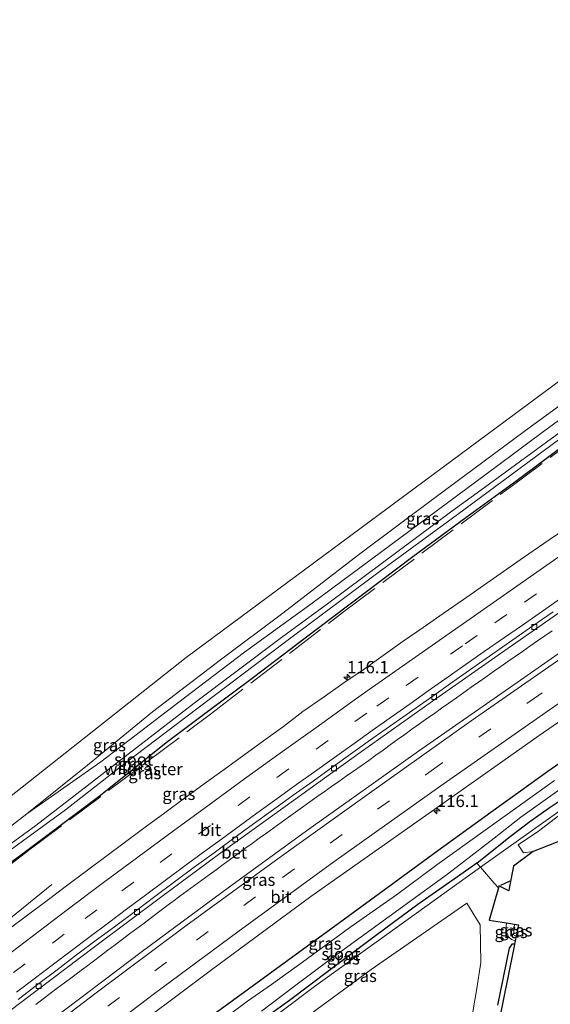
# Model space of a CAD drawing. Units: metres. Extents: x 209992 to 220000, y 518750 to 525002.
# Drawn here: x 210613 to 210721, y 521460 to 521661 of the extents above; entities that cross this region are included whole.
import ezdxf
from ezdxf.enums import TextEntityAlignment as Align

# ---------------------------------------------------------------- set-up
doc = ezdxf.new("R2010")
doc.units = ezdxf.units.M
doc.linetypes.add('IE-TERREINAFSCHEIDING', pattern=[10, 8, -2])
doc.linetypes.add('VW-3-9_STREEP', pattern=[12, 3, -9])
doc.layers.get('0').update_dxf_attribs({"lineweight": 25})
for name, color, linetype, lineweight in [('B-ME-AM-KILOMETR-S-B1', 7, 'Continuous', 18), ('B-ME-BV-GELEIDECONSTRUCTIE-GELEIDERAIL-L-B1', 213, 'BV-GELEIDERAIL', 18), ('B-ME-GR-BOMENRIJ-L-B1', 10, 'Continuous', 25), ('B-ME-GR-BOOM-GV-B6', 93, 'Continuous', 18), ('B-ME-GW-INSTEEKWATERGANG-L-B1', 10, 'Continuous', 25), ('B-ME-GW-KRUINLIJN-L-B1', 93, 'Continuous', 18), ('B-ME-GW-TEENLIJN-L-B1', 93, 'Continuous', 18), ('B-ME-IE-GRASLAND-GV-B6', 93, 'Continuous', 18), ('B-ME-IE-HULPGEOMETRIE-L-B1', 53, 'Continuous', 18), ('B-ME-IE-TERREINAFSCHEIDING-DOORGANG-L-B1', 8, 'IE-TERREINAFSCHEIDING-KUNSTMATIG-OPEN', 18), ('B-ME-IE-TERREINAFSCHEIDING-RASTERHEKWERK-L-B1', 8, 'IE-TERREINAFSCHEIDING', 18), ('B-ME-KG-KADASTRAAL-OPNAMEDTMGRENS-L-B1', 10, 'Continuous', 25), ('B-ME-OG-WATER-GV-B6', 153, 'Continuous', 18), ('B-ME-VH-VERH_SOORT-BETON-OVERIG-GV-B6', 8, 'IE-TERREINAFSCHEIDING-NATUURLIJK-HOUTWAL', 18), ('B-ME-VH-VERH_SOORT-BITUMEN-GV-B6', 8, 'IE-TERREINAFSCHEIDING-NATUURLIJK-HOUTWAL', 18), ('B-ME-VH-VERH_SOORT-KLINKERS-GV-B6', 8, 'IE-TERREINAFSCHEIDING-NATUURLIJK-HOUTWAL', 18), ('B-ME-VV-KOLK-S-B1', 8, 'Continuous', 18), ('B-ME-VW-MARKERING-39STREEP-015-L-B1', 255, 'VW-3-9_STREEP', 18), ('B-ME-VW-MARKERING-STREEP-015-L-B1', 7, 'Continuous', 18)]:
    doc.layers.add(name, color=color, linetype=linetype, lineweight=lineweight)
doc.styles.add('NLCS-ISO', font='NLCS-ISO.TTF')
doc.linetypes.add('BV-GELEIDERAIL', pattern='A,10,-3,[108,NLCS.SHX,S=1,R=0,X=0,Y=0],-3', length=16)
doc.linetypes.add('IE-TERREINAFSCHEIDING-KUNSTMATIG-OPEN', pattern='A,7,-1.5,[67,NLCS.SHX,S=0.75,R=0,X=0,Y=0],-1.5', length=10)
doc.linetypes.add('IE-TERREINAFSCHEIDING-NATUURLIJK-HOUTWAL', pattern='A,7,-1.5,[67,NLCS.SHX,S=0.75,R=45,X=0,Y=0],-1.5,7,-1.5,[70,NLCS.SHX,S=0.75,R=0,X=0,Y=0],-1.5', length=20)

# ---------------------------------------------------------------- blocks, each defined once
blk = doc.blocks.new('hecto')
for p, q in [((0, 0.625), (-0.625, 0)), ((0, -0.625), (0, 0.625)), ((-0.625, 0), (0.625, 0)), ((0.625, 0), (0, -0.625))]:
    blk.add_line(p, q)
blk = doc.blocks.new('kolk')
blk.add_lwpolyline([(-0.5, -0.5), (0.5, -0.5), (0.5, 0.5), (-0.5, 0.5)], close=True)

msp = doc.modelspace()

# ---------------------------------------------------------------- linework, layer by layer
at = {"layer": 'B-ME-BV-GELEIDECONSTRUCTIE-GELEIDERAIL-L-B1'}
for points in [[(210616.3625, 521459.7497, 2.1328), (210617.8335, 521460.8706, 2.1391), (210619.2799, 521461.9654, 2.1442), (210620.7277, 521463.0632, 2.1488), (210622.2266, 521464.1891, 2.1492), (210623.7514, 521465.3335, 2.1531), (210625.2039, 521466.4218, 2.159), (210626.6918, 521467.5324, 2.1627), (210628.1373, 521468.6127, 2.1645), (210629.5909, 521469.6976, 2.1656), (210631.0776, 521470.8163, 2.1706), (210632.5646, 521471.9335, 2.174), (210634.0005, 521473.0039, 2.174), (210635.517, 521474.1508, 2.1656), (210637.0248, 521475.2848, 2.1606), (210638.4828, 521476.389, 2.1599), (210639.9823, 521477.5132, 2.1557), (210641.4151, 521478.5947, 2.1484), (210642.8819, 521479.7048, 2.143), (210644.3428, 521480.7939, 2.1511), (210645.795, 521481.8748, 2.1603), (210647.2912, 521482.98, 2.1715), (210648.7963, 521484.082, 2.1852), (210650.286, 521485.1688, 2.1852), (210651.7483, 521486.2366, 2.1821), (210653.193, 521487.2947, 2.1774), (210654.6499, 521488.357, 2.1711), (210656.1239, 521489.434, 2.1709), (210657.6054, 521490.5128, 2.1723), (210659.0941, 521491.5938, 2.1697), (210660.5531, 521492.6475, 2.1724), (210662.0299, 521493.7081, 2.1805), (210663.5025, 521494.7723, 2.1853), (210664.9968, 521495.848, 2.1847), (210666.4992, 521496.9356, 2.1828), (210667.9768, 521498.0072, 2.1811), (210669.4165, 521499.0506, 2.1782), (210670.8548, 521500.0896, 2.1774), (210672.3524, 521501.1713, 2.1735), (210673.7908, 521502.1917, 2.1739), (210675.2783, 521503.2401, 2.1673), (210676.7625, 521504.2879, 2.1611), (210678.2531, 521505.3338, 2.1582), (210679.7816, 521506.4005, 2.1551), (210681.2893, 521507.4514, 2.1538), (210682.8309, 521508.5313, 2.153), (210684.3765, 521509.6226, 2.1558), (210685.8484, 521510.6861, 2.1596), (210687.3132, 521511.7555, 2.1673), (210688.7694, 521512.8132, 2.1733), (210690.2687, 521513.895, 2.1819), (210691.7426, 521514.9562, 2.1903), (210693.2049, 521515.9972, 2.1952), (210694.7699, 521517.1048, 2.1981), (210696.275, 521518.1691, 2.2034), (210697.8016, 521519.2389, 2.2075), (210699.2743, 521520.2804, 2.2101), (210700.777, 521521.3378, 2.2119), (210702.3119, 521522.4285, 2.2135), (210703.831, 521523.5032, 2.217), (210705.3472, 521524.5805, 2.2204), (210706.8447, 521525.6459, 2.2218), (210708.3628, 521526.7223, 2.2262), (210709.8725, 521527.7884, 2.2313), (210711.3634, 521528.839, 2.2322), (210712.8071, 521529.8439, 2.2275), (210714.29, 521530.8812, 2.2283), (210715.7865, 521531.925, 2.2258), (210717.3229, 521532.9928, 2.2214), (210718.8712, 521534.063, 2.225), (210720.3854, 521535.1043, 2.2296), (210721.8829, 521536.1448, 2.2313)], [(210619.6246, 521484.2654, 1.8025), (210611.2445, 521477.4281, 2.2608)]]:
    msp.add_polyline3d(points, dxfattribs=at)
at = {"layer": 'B-ME-GR-BOMENRIJ-L-B1'}
msp.add_line((210711.411, 521484.138, 0.76), (210713.32, 521485.049, 0.76), dxfattribs=at)
at = {"layer": 'B-ME-GR-BOOM-GV-B6'}
msp.add_polyline3d([(210704.403, 521480.455, 0.596), (210707.17, 521476.026, 0.633), (210707.269, 521468.339, 0.728), (210706.41, 521462.631, 0.601), (210702.348, 521438.835, 0.669), (210696.468, 521418.267, 0.583), (210692.652, 521416.089, 0.583), (210669.677, 521421.145, 0.583), (210644.706, 521426.593, 0.614), (210640.032, 521427.757, 0.578), (210639.191, 521432.939, 0.573), (210660.257, 521448.78, 0.51), (210684.865, 521466.884, 0.573), (210704.403, 521480.455, 0.596)], dxfattribs=at)
at = {"layer": 'B-ME-GW-INSTEEKWATERGANG-L-B1'}
for points in [[(210820.744, 521576.073, 1.115), (210807.181, 521566.544, 0.98), (210794.399, 521557.781, 1.151), (210781.52, 521549.453, 1.127), (210771.414, 521542.349, 1.064), (210759.468, 521533.971, 0.908), (210746.949, 521525.433, 0.941), (210735.549, 521517.525, 1.097), (210720.978, 521507.354, 1.076), (210709.338, 521498.967, 1.064), (210698.524, 521491.141, 1.067), (210689.34, 521484.379, 1.025), (210676.633, 521475.15, 0.854), (210663.845, 521465.811, 1.076), (210652.549, 521457.525, 0.929), (210642.219, 521449.687, 0.923), (210630.279, 521440.465, 0.932), (210619.767, 521432.514, 0.929), (210608.844, 521423.741, 0.92)], [(210825.891, 521571.245, 0.422), (210823.391, 521569.576, 0.422), (210812.605, 521562.132, 0.494), (210802.933, 521555.629, 0.551), (210793.634, 521549.087, 0.572), (210784.379, 521542.558, 0.557), (210775.203, 521536.605, 0.503), (210766.971, 521530.978, 0.44), (210759.329, 521525.689, 0.455), (210753.045, 521521.601, 0.503), (210745.847, 521516.764, 0.575), (210739.727, 521512.344, 0.659), (210735.377, 521509.209, 0.737), (210728.717, 521505.084, 0.827), (210725.154, 521502.488, 0.806), (210721.244, 521499.838, 0.803), (210717.337, 521497.094, 0.803), (210713.315, 521493.978, 0.782), (210706.527, 521488.66, 0.659), (210706.511, 521488.648, 0.641)], [(210706.511, 521488.648, 0.641), (210702.553, 521485.826, 0.56), (210694.419, 521480.172, 0.482), (210685.782, 521473.769, 0.485), (210676.24, 521466.632, 0.5), (210668.174, 521460.587, 0.524), (210658.408, 521453.542, 0.581), (210649.437, 521446.531, 0.554), (210637.578, 521437.599, 0.566), (210625.821, 521428.794, 0.482), (210614.946, 521420.348, 0.428), (210602.178, 521410.014, 0.422), (210588.076, 521398.862, 0.461), (210577.28, 521390.13, 0.455), (210562.6, 521377.982, 0.524), (210540.424, 521359.004, 0.368)], [(210714.193, 521472.047, 0.592), (210713.66, 521472.041, 0.551), (210713.095, 521471.247, 0.564), (210710.672, 521459.6, 0.474)]]:
    msp.add_polyline3d(points, dxfattribs=at)
at = {"layer": 'B-ME-GW-KRUINLIJN-L-B1'}
msp.add_polyline3d([(210714.529, 521473.694, 2.031), (210713.953, 521474, 1.999), (210714.174, 521476.138, 1.999)], dxfattribs=at)
at = {"layer": 'B-ME-GW-TEENLIJN-L-B1'}
msp.add_polyline3d([(210712.561, 521476.407, 0.61), (210712.428, 521474.96, 0.61), (210712.982, 521473.589, 0.637), (210713.554, 521473.051, 0.637), (210714.333, 521472.731, 0.66)], dxfattribs=at)
at = {"layer": 'B-ME-IE-GRASLAND-GV-B6'}
for points in [[(210532.178, 521439.849, 1.802), (210647.07, 521530.69, 1.592), (210731.176, 521593.029, 1.952), (210771.082, 521622.652, 1.871), (210774.515, 521619.432, 1.571), (210739.372, 521593.842, 1.637), (210716.136, 521576.877, 1.712), (210697.704, 521563.149, 1.712), (210682.319, 521551.647, 1.667), (210666.855, 521539.755, 1.493), (210654.061, 521530.194, 1.475), (210640.173, 521519.544, 1.421), (210626.901, 521508.669, 1.502), (210614.487, 521498.743, 1.535)], [(210614.487, 521498.743, 1.535), (210626.901, 521508.669, 1.502), (210640.173, 521519.544, 1.421), (210654.061, 521530.194, 1.475), (210666.855, 521539.755, 1.493), (210682.319, 521551.647, 1.667), (210697.704, 521563.149, 1.712), (210716.136, 521576.877, 1.712), (210739.372, 521593.842, 1.637), (210774.515, 521619.432, 1.571), (210776.339, 521617.722, 0.677), (210762.796, 521608.135, 0.764), (210746.58, 521596.388, 0.728), (210731.863, 521585.506, 0.782), (210720.118, 521576.847, 0.761), (210708.117, 521567.923, 0.719), (210698.676, 521560.952, 0.713), (210688.888, 521553.708, 0.716), (210672.853, 521541.805, 0.725), (210658.965, 521531.745, 0.776), (210646.762, 521522.44, 0.812), (210629.625, 521509.329, 1.136), (210614.487, 521498.743, 1.535)], [(210614.487, 521498.743, 1.535), (210629.625, 521509.329, 1.136), (210646.762, 521522.44, 0.812), (210658.965, 521531.745, 0.776), (210672.853, 521541.805, 0.725), (210688.888, 521553.708, 0.716), (210698.676, 521560.952, 0.713), (210708.117, 521567.923, 0.719), (210720.118, 521576.847, 0.761), (210731.863, 521585.506, 0.782), (210746.58, 521596.388, 0.728), (210762.796, 521608.135, 0.764), (210776.339, 521617.722, 0.677), (210777.534, 521616.602, -0.438), (210757.97, 521602.283, -0.438), (210739.375, 521588.465, -0.438), (210722.465, 521576.009, -0.438), (210707.311, 521564.856, -0.438), (210701.392, 521560.612, -0.438), (210676.265, 521541.817, -0.438), (210666.567, 521534.77, -0.438), (210648.688, 521521.343, -0.438), (210616.339, 521496.331, -0.438), (210607.973, 521490.235, -0.483)], [(210608.795, 521489.631, -0.483), (210622.392, 521499.544, -0.483), (210634.645, 521509.086, -0.438), (210649.551, 521520.37, -0.438), (210667.405, 521533.868, -0.438), (210685.979, 521547.742, -0.438), (210702.499, 521559.903, -0.438), (210724.749, 521576.338, -0.438), (210740.99, 521588.238, -0.438), (210758.791, 521601.388, -0.438), (210778.36, 521615.827, -0.438), (210779.391, 521614.859, 0.631)], [(210601.797, 521481.74, 1.061), (210616.411, 521492.63, 1.178), (210629.309, 521502.358, 1.163), (210635.039, 521506.858, 1.064), (210643.022, 521513.321, 1.022), (210651.184, 521519.403, 0.968), (210660.853, 521526.617, 0.824), (210671.411, 521534.69, 0.836), (210683.388, 521543.754, 0.785), (210693.43, 521551.333, 0.773), (210704.241, 521559.278, 0.674), (210714.712, 521566.932, 0.785), (210726.565, 521575.782, 0.809), (210739.831, 521585.569, 0.758), (210754.039, 521596.278, 0.815), (210768.995, 521607.291, 0.833), (210779.391, 521614.859, 0.631)], [(210779.391, 521614.859, 0.631), (210768.995, 521607.291, 0.833), (210754.039, 521596.278, 0.815), (210739.831, 521585.569, 0.758), (210726.565, 521575.782, 0.809), (210714.712, 521566.932, 0.785), (210704.241, 521559.278, 0.674), (210693.43, 521551.333, 0.773), (210683.388, 521543.754, 0.785), (210671.411, 521534.69, 0.836), (210660.853, 521526.617, 0.824), (210651.184, 521519.403, 0.968), (210643.022, 521513.321, 1.022), (210635.039, 521506.858, 1.064), (210629.309, 521502.358, 1.163), (210616.411, 521492.63, 1.178), (210601.797, 521481.74, 1.061)], [(210610.738, 521458.211, 1.511), (210628.324, 521471.506, 1.511), (210641.856, 521481.636, 1.523), (210653.657, 521490.377, 1.556), (210666.838, 521499.903, 1.574), (210682.612, 521511.239, 1.589), (210697.398, 521521.733, 1.631), (210712.194, 521532.098, 1.67), (210729.706, 521544.288, 1.679), (210746.147, 521555.635, 1.715), (210760.175, 521565.175, 1.712), (210774.739, 521575.114, 1.76), (210788.355, 521584.352, 1.724), (210802.12, 521593.541, 1.772), (210807.055, 521588.912, 1.922)], [(210807.055, 521588.912, 1.922), (210788.894, 521576.558, 1.907), (210771.411, 521564.664, 1.904), (210751.685, 521551.151, 1.901), (210735.082, 521539.768, 1.868), (210715.388, 521526.022, 1.826), (210694.59, 521511.531, 1.799), (210672.173, 521495.551, 1.79), (210655.913, 521483.809, 1.784), (210638.17, 521470.656, 1.748), (210616.876, 521454.573, 1.739), (210602.629, 521443.591, 1.727)], [(210632.45, 521451.995, 1.424), (210652.249, 521466.823, 1.451), (210672.553, 521481.782, 1.487), (210700.211, 521501.306, 1.571), (210719.249, 521514.757, 1.574), (210740.34, 521529.328, 1.628), (210761.642, 521544.077, 1.598), (210791.571, 521564.57, 1.643), (210815.663, 521580.838, 1.685), (210820.744, 521576.073, 1.115), (210807.181, 521566.544, 0.98), (210794.399, 521557.781, 1.151), (210781.52, 521549.453, 1.127), (210771.414, 521542.349, 1.064), (210759.468, 521533.971, 0.908), (210746.949, 521525.433, 0.941), (210735.549, 521517.525, 1.097), (210720.978, 521507.354, 1.076), (210709.338, 521498.967, 1.064), (210698.524, 521491.141, 1.067), (210689.34, 521484.379, 1.025), (210676.633, 521475.15, 0.854), (210663.845, 521465.811, 1.076), (210652.549, 521457.525, 0.929)], [(210662.482, 521458.347, -0.762), (210669.185, 521463.508, -0.762), (210677.116, 521469.382, -0.762), (210688.575, 521477.726, -0.762), (210700.451, 521486.351, -0.762), (210710.03, 521493.764, -0.762), (210715.446, 521498.018, -0.762), (210723.057, 521503.414, -0.762), (210732.508, 521509.718, -0.762), (210737.113, 521512.573, -0.762), (210744.756, 521517.804, -0.762), (210754.751, 521524.466, -0.762), (210765.656, 521531.928, -0.762), (210779.703, 521541.284, -0.762), (210791.506, 521549.354, -0.762), (210800.646, 521555.815, -0.762), (210810.432, 521562.344, -0.762), (210819.669, 521568.587, -0.762), (210824.909, 521572.166, -0.762), (210825.891, 521571.245, 0.422)], [(210825.891, 521571.245, 0.422), (210827.246, 521569.974, 0.44), (210736.156, 521508.363, 0.803), (210707.219, 521487.797, 0.662), (210706.511, 521488.648, 0.641), (210706.527, 521488.66, 0.659), (210713.315, 521493.978, 0.782), (210717.337, 521497.094, 0.803), (210721.244, 521499.838, 0.803), (210725.154, 521502.488, 0.806), (210728.717, 521505.084, 0.827), (210735.377, 521509.209, 0.737), (210739.727, 521512.344, 0.659), (210745.847, 521516.764, 0.575), (210753.045, 521521.601, 0.503), (210759.329, 521525.689, 0.455), (210766.971, 521530.978, 0.44), (210775.203, 521536.605, 0.503), (210784.379, 521542.558, 0.557), (210793.634, 521549.087, 0.572), (210802.933, 521555.629, 0.551), (210812.605, 521562.132, 0.494), (210823.391, 521569.576, 0.422), (210825.891, 521571.245, 0.422)], [(210724.2673, 521556.7825, 1.8829), (210720.1532, 521553.9409, 1.8829), (210716.03, 521551.1125, 1.8797), (210711.9137, 521548.2741, 1.8697), (210707.8238, 521545.3976, 1.8651), (210703.7262, 521542.5324, 1.8603), (210699.613, 521539.6895, 1.8443), (210695.5187, 521536.8164, 1.8491), (210691.3999, 521533.9811, 1.8251), (210687.3111, 521531.1032, 1.8235), (210683.2548, 521528.1795, 1.8369), (210679.1156, 521525.3734, 1.8045), (210675.0486, 521522.4636, 1.7968), (210670.9455, 521519.6066, 1.7711), (210666.9673, 521516.5657, 1.7936), (210662.9127, 521513.6399, 1.7984), (210658.8406, 521510.7367, 1.7936), (210654.814, 521507.7721, 1.7968), (210650.7756, 521504.8243, 1.8032), (210646.7295, 521501.8868, 1.7889), (210642.7205, 521498.899, 1.7797), (210638.6764, 521495.9589, 1.7741), (210634.6583, 521492.9827, 1.7709), (210630.6535, 521489.988, 1.7565), (210626.635, 521487.0131, 1.7521), (210622.6336, 521484.015, 1.7533), (210618.6492, 521480.9937, 1.7549), (210614.6251, 521478.0158, 1.7469), (210610.6534, 521474.9784, 1.7664)], [(210652.549, 521457.525, 0.929), (210663.845, 521465.811, 1.076), (210676.633, 521475.15, 0.854), (210689.34, 521484.379, 1.025), (210698.524, 521491.141, 1.067), (210709.338, 521498.967, 1.064), (210720.978, 521507.354, 1.076), (210735.549, 521517.525, 1.097)], [(210718, 521491, 0.814), (210714, 521488, 0.728), (210713, 521483, 0.755), (210711, 521484, 0.755), (210710.885, 521483.598, 0.755), (210710.044, 521484.538, 0.76), (210707.219, 521487.797, 0.662), (210736.156, 521508.363, 0.803)], [(210722.341, 521505.506, -0.762), (210708.149, 521495.368, -0.762), (210698.278, 521488.309, -0.762), (210690.07, 521482.165, -0.762), (210680.496, 521475.458, -0.762), (210670.837, 521468.392, -0.762), (210664.509, 521463.809, -0.762), (210659.583, 521460.405, -0.762), (210652.635, 521455.242, -0.762)], [(210725.154, 521502.488, 0.806), (210721.244, 521499.838, 0.803), (210717.337, 521497.094, 0.803), (210713.315, 521493.978, 0.782), (210706.527, 521488.66, 0.659), (210706.511, 521488.648, 0.641), (210702.553, 521485.826, 0.56), (210694.419, 521480.172, 0.482), (210685.782, 521473.769, 0.485), (210676.24, 521466.632, 0.5), (210668.174, 521460.587, 0.524), (210658.408, 521453.542, 0.581)], [(210614.487, 521498.743, 1.535), (210597.363, 521485.465, 1.292)], [(210597.363, 521485.465, 1.292), (210614.487, 521498.743, 1.535)], [(210723.701, 521498.692, 0.787), (210719.086, 521495.193, 0.764), (210714.924, 521492.401, 0.723), (210716.018, 521490.758, 0.764), (210718, 521491, 0.814)], [(210541.868, 521357.631, 0.416), (210540.424, 521359.004, 0.368), (210562.6, 521377.982, 0.524), (210577.28, 521390.13, 0.455), (210588.076, 521398.862, 0.461), (210602.178, 521410.014, 0.422), (210614.946, 521420.348, 0.428), (210625.821, 521428.794, 0.482), (210637.578, 521437.599, 0.566), (210649.437, 521446.531, 0.554), (210658.408, 521453.542, 0.581), (210668.174, 521460.587, 0.524), (210676.24, 521466.632, 0.5), (210685.782, 521473.769, 0.485), (210694.419, 521480.172, 0.482), (210702.553, 521485.826, 0.56), (210706.511, 521488.648, 0.641), (210707.219, 521487.797, 0.662), (210702.358, 521484.342, 0.533), (210673.28, 521463.448, 0.458), (210621, 521424, 0.474), (210611.013, 521416.299, 0.371), (210575.145, 521386.632, 0.449), (210541.868, 521357.631, 0.416)], [(210621, 521424, 0.474), (210673.28, 521463.448, 0.458), (210702.358, 521484.342, 0.533), (210707.219, 521487.797, 0.662), (210710.044, 521484.538, 0.76), (210710.885, 521483.598, 0.755), (210709, 521477, 0.533), (210712.561, 521476.407, 0.61), (210712.428, 521474.96, 0.61), (210712.982, 521473.589, 0.637), (210713.554, 521473.051, 0.637), (210714.333, 521472.731, 0.66), (210714.193, 521472.047, 0.592), (210713.66, 521472.041, 0.551), (210713.095, 521471.247, 0.564), (210710.672, 521459.6, 0.474)], [(210704.403, 521480.455, 0.596), (210684.865, 521466.884, 0.573), (210660.257, 521448.78, 0.51), (210639.191, 521432.939, 0.573), (210640.032, 521427.757, 0.578), (210644.706, 521426.593, 0.614), (210669.677, 521421.145, 0.583), (210692.652, 521416.089, 0.583), (210696.468, 521418.267, 0.583), (210702.348, 521438.835, 0.669), (210706.41, 521462.631, 0.601), (210707.269, 521468.339, 0.728), (210707.17, 521476.026, 0.633), (210704.403, 521480.455, 0.596)], [(210712.561, 521476.407, 0.61), (210714.174, 521476.138, 1.999), (210713.953, 521474, 1.999), (210714.529, 521473.694, 2.031), (210714.333, 521472.731, 0.66), (210713.554, 521473.051, 0.637), (210712.982, 521473.589, 0.637), (210712.428, 521474.96, 0.61), (210712.561, 521476.407, 0.61)], [(210714.529, 521473.694, 2.031), (210713.953, 521474, 1.999), (210714.174, 521476.138, 1.999), (210715, 521476, 1.977), (210714.529, 521473.694, 2.031)], [(210710.672, 521459.6, 0.474), (210713.095, 521471.247, 0.564), (210713.66, 521472.041, 0.551), (210714.193, 521472.047, 0.592), (210713.976, 521470.98, 0.069), (210708.695, 521445.104, -0.217)]]:
    msp.add_polyline3d(points, dxfattribs=at)
at = {"layer": 'B-ME-IE-HULPGEOMETRIE-L-B1'}
for points in [[(210707.219, 521487.797, 0.662), (210736.156, 521508.363, 0.803), (210827.246, 521569.974, 0.44)], [(210621, 521424, 0.474), (210673.28, 521463.448, 0.458), (210702.358, 521484.342, 0.533), (210707.219, 521487.797, 0.662)]]:
    msp.add_polyline3d(points, dxfattribs=at)
at = {"layer": 'B-ME-IE-TERREINAFSCHEIDING-DOORGANG-L-B1'}
msp.add_line((210707.219, 521487.797, 0.662), (210710.044, 521484.538, 0.76), dxfattribs=at)
at = {"layer": 'B-ME-IE-TERREINAFSCHEIDING-RASTERHEKWERK-L-B1'}
for p, q in [((210707.219, 521487.797, 0.662), (210706.511, 521488.648, 0.641)), ((210710.044, 521484.538, 0.76), (210710.885, 521483.598, 0.755))]:
    msp.add_line(p, q, dxfattribs=at)
msp.add_polyline3d([(210499.6283, 521397.7796, 0.7555), (210506.881, 521404.012, 0.769), (210540.034, 521432.139, 0.942), (210553.084, 521442.805, 0.715), (210586.865, 521469.568, 0.801), (210615.217, 521491.482, 0.722), (210652.345, 521519.324, 0.64), (210679.253, 521539.984, 0.269), (210713.415, 521565.577, 0.143), (210741.712, 521586.657, 0.319), (210751.019, 521593.404, 0.387), (210779.6911, 521614.5775, 0.1741)], dxfattribs=at)
at = {"layer": 'B-ME-KG-KADASTRAAL-OPNAMEDTMGRENS-L-B1'}
for points in [[(210601.797, 521481.74, 1.061), (210616.411, 521492.63, 1.178), (210629.309, 521502.358, 1.163), (210635.039, 521506.858, 1.064), (210643.022, 521513.321, 1.022), (210651.184, 521519.403, 0.968), (210660.853, 521526.617, 0.824), (210671.411, 521534.69, 0.836), (210683.388, 521543.754, 0.785), (210693.43, 521551.333, 0.773), (210704.241, 521559.278, 0.674), (210714.712, 521566.932, 0.785), (210726.565, 521575.782, 0.809), (210739.831, 521585.569, 0.758), (210754.039, 521596.278, 0.815), (210768.995, 521607.291, 0.833), (210779.391, 521614.859, 0.631), (210794.618, 521625.979, 0.679), (210808.012, 521635.665, 0.601), (210822.826, 521646.293, 0.637), (210841.449, 521659.26, 0.643), (210850.627, 521665.812, 0.571)], [(210723, 521493, 0.85), (210719.1878, 521491.4751, 0.8226), (210718, 521491, 0.814), (210714, 521488, 0.728), (210713.1756, 521483.8782, 0.7503), (210713, 521483, 0.755), (210711, 521484, 0.755), (210710.885, 521483.598, 0.755), (210710.8724, 521483.5539, 0.7535), (210709, 521477, 0.533), (210712.561, 521476.407, 0.61), (210714.174, 521476.138, 1.999), (210715, 521476, 1.977), (210714.529, 521473.694, 2.031), (210714.333, 521472.731, 0.66), (210714.193, 521472.047, 0.592), (210713.976, 521470.98, 0.069), (210708.695, 521445.104, -0.217)]]:
    msp.add_polyline3d(points, dxfattribs=at)
at = {"layer": 'B-ME-OG-WATER-GV-B6'}
for points in [[(210607.973, 521490.235, -0.483), (210616.339, 521496.331, -0.438), (210648.688, 521521.343, -0.438), (210666.567, 521534.77, -0.438), (210676.265, 521541.817, -0.438), (210701.392, 521560.612, -0.438), (210707.311, 521564.856, -0.438), (210722.465, 521576.009, -0.438), (210739.375, 521588.465, -0.438), (210757.97, 521602.283, -0.438), (210777.534, 521616.602, -0.438), (210778.36, 521615.827, -0.438), (210758.791, 521601.388, -0.438), (210740.99, 521588.238, -0.438), (210724.749, 521576.338, -0.438), (210702.499, 521559.903, -0.438), (210685.979, 521547.742, -0.438), (210667.405, 521533.868, -0.438), (210649.551, 521520.37, -0.438), (210634.645, 521509.086, -0.438), (210622.392, 521499.544, -0.483), (210608.795, 521489.631, -0.483)], [(210652.635, 521455.242, -0.762), (210659.583, 521460.405, -0.762), (210664.509, 521463.809, -0.762), (210670.837, 521468.392, -0.762), (210680.496, 521475.458, -0.762), (210690.07, 521482.165, -0.762), (210698.278, 521488.309, -0.762), (210708.149, 521495.368, -0.762), (210722.341, 521505.506, -0.762)], [(210723.057, 521503.414, -0.762), (210715.446, 521498.018, -0.762), (210710.03, 521493.764, -0.762), (210700.451, 521486.351, -0.762), (210688.575, 521477.726, -0.762), (210677.116, 521469.382, -0.762), (210669.185, 521463.508, -0.762), (210662.482, 521458.347, -0.762)]]:
    msp.add_polyline3d(points, dxfattribs=at)
at = {"layer": 'B-ME-VH-VERH_SOORT-BETON-OVERIG-GV-B6'}
for points in [[(210729.706, 521544.288, 1.679), (210712.194, 521532.098, 1.67), (210697.398, 521521.733, 1.631), (210682.612, 521511.239, 1.589), (210666.838, 521499.903, 1.574), (210653.657, 521490.377, 1.556), (210641.856, 521481.636, 1.523), (210628.324, 521471.506, 1.511), (210610.738, 521458.211, 1.511)], [(210612.7585, 521460.7842, 1.5297), (210616.7231, 521463.83, 1.5393), (210620.7383, 521466.8102, 1.5345), (210624.6993, 521469.8592, 1.5361), (210628.7006, 521472.8571, 1.5409), (210632.7111, 521475.8434, 1.5458), (210636.7178, 521478.8349, 1.5538), (210640.7081, 521481.8477, 1.5678), (210644.7235, 521484.8214, 1.5678), (210648.7467, 521487.7903, 1.5806), (210652.7807, 521490.7449, 1.5764), (210656.7954, 521493.7255, 1.5844), (210660.8428, 521496.6598, 1.5892), (210664.9073, 521499.5724, 1.594), (210668.9567, 521502.5045, 1.6004), (210673.0268, 521505.4098, 1.6076), (210677.0796, 521508.3373, 1.6124), (210681.1452, 521511.247, 1.6156), (210685.2184, 521514.1471, 1.6316), (210689.2966, 521517.0394, 1.6412), (210693.3913, 521519.9086, 1.6488), (210697.4718, 521522.7988, 1.6536), (210701.567, 521525.6681, 1.6648), (210705.6691, 521528.5269, 1.6728), (210709.7481, 521531.4184, 1.6776), (210713.8586, 521534.2655, 1.6854), (210717.9311, 521537.1608, 1.6982), (210722.0462, 521540.0016, 1.6998)]]:
    msp.add_polyline3d(points, dxfattribs=at)
at = {"layer": 'B-ME-VH-VERH_SOORT-BITUMEN-GV-B6'}
for points in [[(210602.629, 521443.591, 1.727), (210616.876, 521454.573, 1.739), (210638.17, 521470.656, 1.748), (210655.913, 521483.809, 1.784), (210672.173, 521495.551, 1.79), (210694.59, 521511.531, 1.799), (210715.388, 521526.022, 1.826), (210735.082, 521539.768, 1.868), (210751.685, 521551.151, 1.901), (210771.411, 521564.664, 1.904), (210788.894, 521576.558, 1.907), (210807.055, 521588.912, 1.922)], [(210807.055, 521588.912, 1.922), (210807.948, 521588.074, 1.907), (210810.598, 521585.588, 1.823), (210813.38, 521582.98, 1.739), (210815.663, 521580.838, 1.685), (210791.571, 521564.57, 1.643), (210761.642, 521544.077, 1.598), (210740.34, 521529.328, 1.628), (210719.249, 521514.757, 1.574), (210700.211, 521501.306, 1.571), (210672.553, 521481.782, 1.487), (210652.249, 521466.823, 1.451), (210632.45, 521451.995, 1.424), (210612.21, 521436.338, 1.409)], [(210610.6534, 521474.9784, 1.7664), (210614.6251, 521478.0158, 1.7469), (210618.6492, 521480.9937, 1.7549), (210622.6336, 521484.015, 1.7533), (210626.635, 521487.0131, 1.7521), (210630.6535, 521489.988, 1.7565), (210634.6583, 521492.9827, 1.7709), (210638.6764, 521495.9589, 1.7741), (210642.7205, 521498.899, 1.7797), (210646.7295, 521501.8868, 1.7889), (210650.7756, 521504.8243, 1.8032), (210654.814, 521507.7721, 1.7968), (210658.8406, 521510.7367, 1.7936), (210662.9127, 521513.6399, 1.7984), (210666.9673, 521516.5657, 1.7936), (210670.9455, 521519.6066, 1.7711), (210675.0486, 521522.4636, 1.7968), (210679.1156, 521525.3734, 1.8045), (210683.2548, 521528.1795, 1.8369), (210687.3111, 521531.1032, 1.8235), (210691.3999, 521533.9811, 1.8251), (210695.5187, 521536.8164, 1.8491), (210699.613, 521539.6895, 1.8443), (210703.7262, 521542.5324, 1.8603), (210707.8238, 521545.3976, 1.8651), (210711.9137, 521548.2741, 1.8697), (210716.03, 521551.1125, 1.8797), (210720.1532, 521553.9409, 1.8829), (210724.2673, 521556.7825, 1.8829)], [(210722.0462, 521540.0016, 1.6998), (210717.9311, 521537.1608, 1.6982), (210713.8586, 521534.2655, 1.6854), (210709.7481, 521531.4184, 1.6776), (210705.6691, 521528.5269, 1.6728), (210701.567, 521525.6681, 1.6648), (210697.4718, 521522.7988, 1.6536), (210693.3913, 521519.9086, 1.6488), (210689.2966, 521517.0394, 1.6412), (210685.2184, 521514.1471, 1.6316), (210681.1452, 521511.247, 1.6156), (210677.0796, 521508.3373, 1.6124), (210673.0268, 521505.4098, 1.6076), (210668.9567, 521502.5045, 1.6004), (210664.9073, 521499.5724, 1.594), (210660.8428, 521496.6598, 1.5892), (210656.7954, 521493.7255, 1.5844), (210652.7807, 521490.7449, 1.5764), (210648.7467, 521487.7903, 1.5806), (210644.7235, 521484.8214, 1.5678), (210640.7081, 521481.8477, 1.5678), (210636.7178, 521478.8349, 1.5538), (210632.7111, 521475.8434, 1.5458), (210628.7006, 521472.8571, 1.5409), (210624.6993, 521469.8592, 1.5361), (210620.7383, 521466.8102, 1.5345), (210616.7231, 521463.83, 1.5393), (210612.7585, 521460.7842, 1.5297)]]:
    msp.add_polyline3d(points, dxfattribs=at)
at = {"layer": 'B-ME-VH-VERH_SOORT-KLINKERS-GV-B6'}
msp.add_polyline3d([(210724.103, 521493.735, 0.801), (210723, 521493, 0.85), (210718, 521491, 0.814), (210716.018, 521490.758, 0.764), (210714.924, 521492.401, 0.723), (210719.086, 521495.193, 0.764), (210723.701, 521498.692, 0.787), (210730.556, 521503.032, 0.801), (210730.445, 521499.912, 0.787), (210735.662, 521500.025, 0.781), (210729.674, 521498.158, 0.823), (210726.344, 521495.951, 0.819), (210724.103, 521493.735, 0.801)], dxfattribs=at)
at = {"layer": 'B-ME-VW-MARKERING-39STREEP-015-L-B1'}
for points in [[(210810.598, 521585.588, 1.823), (210795.979, 521575.66, 1.826), (210776.505, 521562.421, 1.796), (210759.102, 521550.537, 1.748), (210739.546, 521537.07, 1.739), (210719.159, 521522.975, 1.76), (210698.36, 521508.363, 1.709), (210678.946, 521494.483, 1.685), (210661.255, 521481.761, 1.661), (210643.057, 521468.404, 1.616), (210624.15, 521454.125, 1.607), (210614.814, 521446.976, 1.613), (210595.943, 521432.212, 1.586), (210575.319, 521415.656, 1.574), (210551.02, 521395.624, 1.514), (210538.963, 521385.387, 1.484), (210525.159, 521373.513, 1.4)], [(210611.77, 521466.246, 1.58), (210619.746, 521472.277, 1.579), (210626.427, 521477.312, 1.581), (210633.947, 521482.943, 1.595), (210641.743, 521488.735, 1.609), (210649.602, 521494.542, 1.619), (210657.693, 521500.418, 1.628), (210665.592, 521506.142, 1.634), (210673.65, 521511.947, 1.642), (210681.57, 521517.604, 1.664), (210686.03, 521520.7188, 1.7171), (210692.0123, 521524.9561, 1.6977), (210701.0941, 521531.3407, 1.7567), (210704.1213, 521533.4686, 1.7323), (210710.1757, 521537.725, 1.7588), (210716.2303, 521541.9812, 1.7676), (210722.4518, 521546.3028, 1.7855)]]:
    msp.add_polyline3d(points, dxfattribs=at)
at = {"layer": 'B-ME-VW-MARKERING-STREEP-015-L-B1'}
for points in [[(210795.0157, 521600.204, 1.9131), (210779.336, 521589.6637, 1.8967), (210766.1578, 521580.7288, 1.8766), (210762.8634, 521578.495, 1.9042), (210737.6542, 521561.1833, 1.8662), (210734.5508, 521559.0427, 1.8414), (210722.1374, 521550.48, 1.8579), (210683.7967, 521523.6421, 1.7925), (210680.951, 521521.59, 1.75), (210673.561, 521516.323, 1.728), (210666.271, 521511.081, 1.716), (210659.005, 521505.834, 1.711), (210651.756, 521500.576, 1.706), (210644.466, 521495.232, 1.691), (210637.184, 521489.852, 1.686), (210629.94, 521484.465, 1.672), (210622.772, 521479.073, 1.662), (210615.575, 521473.668, 1.66), (210608.418, 521468.213, 1.655)], [(210807.948, 521588.074, 1.907), (210796.377, 521580.246, 1.85), (210782.903, 521571.117, 1.85), (210760.841, 521556.096, 1.877), (210741.016, 521542.471, 1.841), (210722.061, 521529.363, 1.787), (210705.34, 521517.691, 1.772), (210684.559, 521502.955, 1.742), (210666.113, 521489.728, 1.724), (210646.99, 521475.804, 1.685), (210628.382, 521461.914, 1.676), (210608.378, 521446.628, 1.697), (210592.172, 521433.876, 1.661), (210573.327, 521418.695, 1.631), (210554.47, 521403.203, 1.577), (210538.583, 521389.788, 1.568), (210522.533, 521376.009, 1.52)], [(210813.38, 521582.98, 1.739), (210782.726, 521562.112, 1.7), (210759.09, 521545.986, 1.694), (210738.872, 521532.092, 1.697), (210721.344, 521519.958, 1.664), (210698.897, 521504.306, 1.592), (210677.28, 521488.91, 1.592), (210657.642, 521474.622, 1.58), (210640.626, 521461.998, 1.571), (210623.209, 521448.789, 1.481), (210603.105, 521433.165, 1.445), (210581.464, 521415.951, 1.427), (210563.381, 521401.166, 1.439), (210543.053, 521384.035, 1.439), (210527.776, 521371.025, 1.322)], [(210723.5874, 521542.7373, 1.7291), (210719.8941, 521540.1664, 1.7205), (210715.794, 521537.306, 1.7134), (210712.1014, 521534.7301, 1.7055), (210708.0042, 521531.866, 1.6977), (210704.3141, 521529.2784, 1.6926), (210700.6299, 521526.6943, 1.6886), (210696.5363, 521523.8268, 1.6789), (210692.8546, 521521.2291, 1.6714), (210688.7761, 521518.341, 1.6688), (210685.1058, 521515.7354, 1.6618), (210681.4408, 521513.1244, 1.6506), (210677.372, 521510.2293, 1.638), (210673.3131, 521507.3177, 1.6314), (210669.6508, 521504.7023, 1.629), (210665.5985, 521501.7754, 1.6248), (210661.5505, 521498.8487, 1.6177), (210657.9055, 521496.2035, 1.6144), (210654.2707, 521493.5429, 1.6084), (210650.6389, 521490.8828, 1.6039), (210646.7974, 521488.0556, 1.6012), (210642.7968, 521485.092, 1.5939), (210638.792, 521482.1136, 1.5915), (210635.1813, 521479.4184, 1.5816), (210631.1815, 521476.4244, 1.5767), (210627.1868, 521473.4226, 1.5718), (210623.592, 521470.7115, 1.566), (210619.9874, 521467.9976, 1.5652), (210616.0107, 521464.9847, 1.5664), (210612.4108, 521462.265, 1.5581)]]:
    msp.add_polyline3d(points, dxfattribs=at)

# ---------------------------------------------------------------- block references
at = {"layer": 'B-ME-AM-KILOMETR-S-B1', "rotation": 90}
for p in [(210679.9525, 521526.665, 1.8842), (210698.3348, 521499.3181, 1.5844)]:
    msp.add_blockref('hecto', p, dxfattribs=at)
at = {"layer": 'B-ME-VV-KOLK-S-B1', "rotation": 90}
for p in [(210718.23, 521536.896, 1.58), (210697.761, 521522.584, 1.499), (210677.291, 521508.034, 1.499), (210657.091, 521493.475, 1.472), (210637.015, 521478.642, 1.472), (210616.955, 521463.479, 1.484)]:
    msp.add_blockref('kolk', p, dxfattribs=at)

# ---------------------------------------------------------------- texts
at = {"layer": 'B-ME-AM-KILOMETR-S-B1', "ltscale": 0.2, "style": 'NLCS-ISO'}
for p in [(210679.9525, 521526.665, 1.8842), (210698.3348, 521499.3181, 1.5844)]:
    msp.add_text('116.1', height=2.5, dxfattribs=at).set_placement(p, align=Align.BOTTOM_LEFT)
at = {"layer": 'B-ME-IE-GRASLAND-GV-B6', "ltscale": 0.2, "style": 'NLCS-ISO'}
for p in [(210695.413, 521559.0875), (210631.401, 521512.758), (210636.565, 521508.926), (210638.6295, 521507.042), (210645.5877, 521502.7964), (210661.9145, 521485.233), (210713.4785, 521474.569), (210714.4765, 521474.916), (210675.425, 521472.1995), (210679.1855, 521469.1675), (210682.6665, 521465.585)]:
    msp.add_text('gras', height=2.5, dxfattribs=at).set_placement(p, align=Align.MIDDLE_CENTER)
at = {"layer": 'B-ME-IE-TERREINAFSCHEIDING-RASTERHEKWERK-L-B1', "ltscale": 0.2, "style": 'NLCS-ISO'}
msp.add_text('wildraster', height=2.5, dxfattribs=at).set_placement((210638.3297, 521507.8683), align=Align.MIDDLE_CENTER)
at = {"layer": 'B-ME-OG-WATER-GV-B6', "ltscale": 0.2, "style": 'NLCS-ISO'}
for p in [(210636.3367, 521509.8362), (210678.7015, 521470.0643)]:
    msp.add_text('sloot', height=2.5, dxfattribs=at).set_placement(p, align=Align.MIDDLE_CENTER)
at = {"layer": 'B-ME-VH-VERH_SOORT-BETON-OVERIG-GV-B6', "ltscale": 0.2, "style": 'NLCS-ISO'}
msp.add_text('bet', height=2.5, dxfattribs=at).set_placement((210656.8957, 521490.8182), align=Align.MIDDLE_CENTER)
at = {"layer": 'B-ME-VH-VERH_SOORT-BITUMEN-GV-B6', "ltscale": 0.2, "style": 'NLCS-ISO'}
for p in [(210652.0472, 521495.428), (210666.4416, 521481.7411)]:
    msp.add_text('bit', height=2.5, dxfattribs=at).set_placement(p, align=Align.MIDDLE_CENTER)

doc.saveas('drawing.dxf')
